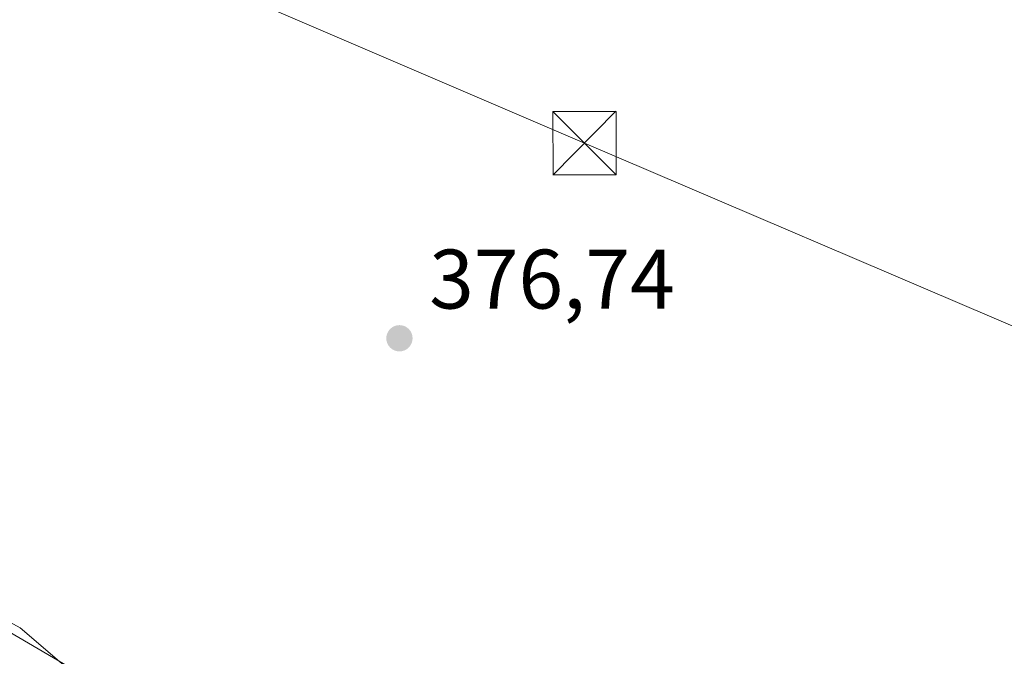
# Model space of a CAD drawing. Units: metres. Extents: x 631721 to 635211, y 4708860 to 4711239.
# Drawn here: x 633432 to 633549, y 4710507 to 4710582 of the extents above; entities that cross this region are included whole.
import ezdxf

# ---------------------------------------------------------------- set-up
doc = ezdxf.new("R2010")
doc.units = ezdxf.units.M
doc.header["$MEASUREMENT"] = 0
for name, color, linetype, lineweight in [('Cultivos herbáceos CxS', 92, 'Continuous', 0), ('Espacio natural protegido', 121, 'Continuous', 13), ('Espacio natural protegido CxS', 121, 'Continuous', 0), ('Instalación de servicios públicos CxS', 91, 'Continuous', 0), ('Matorral CxS', 135, 'Continuous', 0), ('Núcleo urbano CxS', 7, 'Continuous', 0), ('Punto de cota en terreno', 7, 'Continuous', 0), ('Rótulo de punto de cota en terreno', 7, 'Continuous', 0), ('Tendido', 6, 'Continuous', 0), ('Torre de tendido puntual', 7, 'Continuous', 0)]:
    doc.layers.add(name, color=color, linetype=linetype, lineweight=lineweight)
doc.styles.add('Style-Arial', font='txt')

# ---------------------------------------------------------------- blocks, each defined once
blk = doc.blocks.new('5PATER')
at = {"layer": 'Núcleo urbano CxS', "linetype": 'Continuous', "lineweight": 0}
h = blk.add_hatch(color=51, dxfattribs=at)
edge = h.paths.add_edge_path()
edge.add_ellipse((0, 0), major_axis=(-0.11, -0.111), ratio=0.999422, start_angle=0, end_angle=360)
blk = doc.blocks.new('5TTEND')
at = {"layer": 'Instalación de servicios públicos CxS', "color": 7, "linetype": 'Continuous', "lineweight": 0}
for p, q in [((-0.375, 0.3754), (0.375, -0.3746)), ((0.372, 0.3784), (-0.372, -0.3776))]:
    blk.add_line(p, q, dxfattribs=at)
at = {"layer": 'Instalación de servicios públicos CxS', "color": 7, "linetype": 'Continuous', "lineweight": 0, "flags": 128}
blk.add_lwpolyline([(-0.375, -0.3746), (0.375, -0.3746), (0.375, 0.3754), (-0.375, 0.3754), (-0.372, -0.3776)], dxfattribs=at)

msp = doc.modelspace()

# ---------------------------------------------------------------- linework, layer by layer
at = {"layer": 'Cultivos herbáceos CxS', "color": 92, "linetype": 'Continuous', "lineweight": 0}
for points in [[(633011.54, 4710729.68, 380.36), (633032.54, 4710725.77, 378.83), (633073.56, 4710705.25, 376.26), (633139, 4710671.05, 376.26), (633182.46, 4710652.7, 376.99), (633182.95, 4710652.49, 377.05), (633208.34, 4710639.3, 377.07), (633240.09, 4710624.15, 377.23), (633297.2, 4710590.82, 376.76), (633343.11, 4710564.44, 376.74), (633388.53, 4710534.15, 376.8), (633431.99, 4710510.21, 376.84), (633449.08, 4710495.55, 376.57), (633483.75, 4710476.99, 376.38), (633515.5, 4710466.24, 377.13), (633575.56, 4710433.51, 376.58), (633597.05, 4710420.32, 376.75), (633625.86, 4710404.19, 377.17), (633656.14, 4710381.23, 371.42), (633679.09, 4710362.18, 376.66), (633715.23, 4710334.08, 377.42), (633746.98, 4710300.86, 376.8), (633788.97, 4710265.2, 375.27)], [(633575.56, 4710433.51, 376.58), (633515.5, 4710466.24, 377.13), (633483.75, 4710476.99, 376.38), (633449.08, 4710495.55, 376.57), (633431.99, 4710510.21, 376.84), (633388.53, 4710534.15, 376.8), (633343.11, 4710564.44, 376.74), (633297.2, 4710590.82, 376.76), (633240.09, 4710624.15, 377.23), (633208.34, 4710639.3, 377.07), (633182.95, 4710652.49, 377.05), (633182.46, 4710652.7, 376.99), (633139, 4710671.05, 376.26), (633073.56, 4710705.25, 376.26)]]:
    msp.add_polyline3d(points, dxfattribs=at)
at = {"layer": 'Espacio natural protegido', "color": 121, "linetype": 'Continuous', "lineweight": 13, "flags": 128}
msp.add_lwpolyline([(633557.67, 4710443.75), (633542.12, 4710452.45), (633528.25, 4710460.04), (633513.26, 4710466.21), (633507.62, 4710468.5), (633490.01, 4710476.56), (633485.82, 4710478.47), (633482.68, 4710480.22), (633453.57, 4710496.48), (633445.34, 4710501.14), (633420.62, 4710515.65), (633417.96, 4710517.21), (633414.81, 4710519.1), (633393.39, 4710531.95), (633374.39, 4710541.85), (633372.01, 4710543.23), (633368.84, 4710545.06), (633331.06, 4710566.99), (633315, 4710576.43), (633314.34, 4710576.81), (633293.67, 4710587.56)], dxfattribs=at)
at = {"layer": 'Espacio natural protegido CxS', "color": 121, "linetype": 'Continuous', "lineweight": 0, "flags": 128}
msp.add_lwpolyline([(633293.67, 4710587.56), (633314.34, 4710576.81), (633315, 4710576.43), (633331.06, 4710566.99), (633368.84, 4710545.06), (633372.01, 4710543.23), (633374.39, 4710541.85), (633393.39, 4710531.95), (633414.81, 4710519.1), (633417.96, 4710517.21), (633420.62, 4710515.65), (633445.34, 4710501.14), (633453.57, 4710496.48), (633482.68, 4710480.22), (633485.82, 4710478.47), (633490.01, 4710476.56), (633507.62, 4710468.5), (633513.26, 4710466.21), (633528.25, 4710460.04), (633542.12, 4710452.45), (633557.67, 4710443.75)], dxfattribs=at)
at = {"layer": 'Matorral CxS', "color": 135, "linetype": 'Continuous', "lineweight": 0}
for points in [[(632858.41, 4710739.87, 377.54), (632959.77, 4710732.61, 377.85), (633011.54, 4710729.68, 380.36), (633032.54, 4710725.77, 378.83), (633073.56, 4710705.25, 376.26), (633139, 4710671.05, 376.26), (633182.46, 4710652.7, 376.99), (633182.95, 4710652.49, 377.05), (633208.34, 4710639.3, 377.07), (633240.09, 4710624.15, 377.23), (633297.2, 4710590.82, 376.76), (633343.11, 4710564.44, 376.74), (633388.53, 4710534.15, 376.8), (633431.99, 4710510.21, 376.84), (633449.08, 4710495.55, 376.57), (633483.75, 4710476.99, 376.38), (633515.5, 4710466.24, 377.13), (633575.56, 4710433.51, 376.58)], [(633011.54, 4710729.68, 380.36), (633032.54, 4710725.77, 378.83), (633073.56, 4710705.25, 376.26), (633139, 4710671.05, 376.26), (633182.46, 4710652.7, 376.99), (633182.95, 4710652.49, 377.05), (633208.34, 4710639.3, 377.07), (633240.09, 4710624.15, 377.23), (633297.2, 4710590.82, 376.76), (633343.11, 4710564.44, 376.74), (633388.53, 4710534.15, 376.8), (633431.99, 4710510.21, 376.84), (633449.08, 4710495.55, 376.57), (633483.75, 4710476.99, 376.38), (633515.5, 4710466.24, 377.13), (633575.56, 4710433.51, 376.58), (633597.05, 4710420.32, 376.75), (633625.86, 4710404.19, 377.17), (633656.14, 4710381.23, 371.42), (633679.09, 4710362.18, 376.66), (633715.23, 4710334.08, 377.42), (633746.98, 4710300.86, 376.8), (633788.97, 4710265.2, 375.27)]]:
    msp.add_polyline3d(points, dxfattribs=at)
at = {"layer": 'Tendido', "color": 6, "linetype": 'Continuous', "lineweight": 0}
msp.add_polyline3d([(633670.4, 4710494.25, 381.78), (633565.96, 4710539.13, 378.16), (633499.01, 4710567.79, 377.45), (633432.87, 4710596.19, 376.99), (633358.21, 4710628.84, 377.09), (633278.88, 4710662.59, 377.08), (633197.63, 4710697.91, 378.57), (633059.48, 4710758.37, 395.17), (632952.51, 4710802.67, 395.91), (632776.41, 4710778.66, 395.04), (632711.16, 4710734.85, 396.04), (632655.04, 4710695.33, 396.79), (632613.52, 4710666.29, 396.62), (632531.39, 4710607.8, 395.94), (632462.81, 4710557.16, 395.84), (632381.21, 4710445.04, 384.48), (632293.29, 4710319.26, 392.84), (632259.18, 4710270.64, 392.12), (632186.95, 4710167.66, 393.9), (632128.67, 4710084.76, 396.57), (632060.86, 4709986.46, 394.16)], dxfattribs=at)

# ---------------------------------------------------------------- block references
at = {"layer": 'Punto de cota en terreno', "color": 7, "linetype": 'Continuous', "lineweight": 0, "xscale": 10, "yscale": 10, "zscale": 10}
msp.add_blockref('5PATER', (633477.03, 4710544.61, 376.74), dxfattribs=at)
at = {"layer": 'Torre de tendido puntual', "color": 7, "linetype": 'Continuous', "lineweight": 0, "xscale": 10, "yscale": 10, "zscale": 10}
msp.add_blockref('5TTEND', (633499.01, 4710567.79, 377.45), dxfattribs=at)

# ---------------------------------------------------------------- texts
at = {"layer": 'Rótulo de punto de cota en terreno', "color": 7, "linetype": 'Continuous', "lineweight": 0, "style": 'Style-Arial'}
msp.add_text('376,74', height=7, dxfattribs=at).set_placement((633480.56, 4710548.14))

doc.saveas('drawing.dxf')
